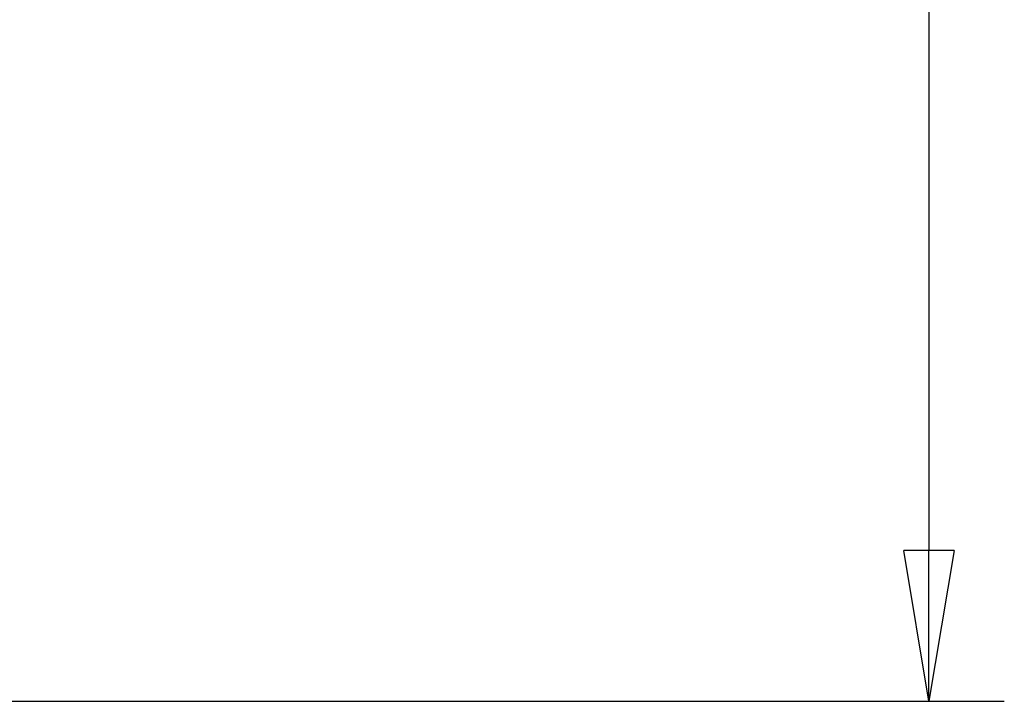
# Model space of a CAD drawing. Units: inches. Extents: x -3 to 99, y -1 to 75.
# Drawn here: x 32 to 36, y 5 to 8 of the extents above; entities that cross this region are included whole.
import ezdxf

# ---------------------------------------------------------------- set-up
doc = ezdxf.new("R2010")
doc.units = ezdxf.units.IN
doc.header["$MEASUREMENT"] = 0
doc.layers.add('1', color=7, linetype='Continuous', lineweight=0)
doc.styles.add('DC_TEXTSTYLE7', font='txt', dxfattribs={"height": 0.6})
doc.dimstyles.get("Standard").update_dxf_attribs({"dimtxt": 0.18, "dimasz": 0.18, "dimexe": 0.18, "dimexo": 0.0625, "dimgap": 0.09, "dimtad": 0, "dimtih": 1, "dimtoh": 1, "dimdec": 4, "dimzin": 0, "dimdsep": 46, "dimtxsty": 'Standard', "dimcen": 0.09, "dimadec": 0, "dimazin": 0, "dimtfac": 1, "dimtdec": 4, "dimtofl": 0, "dimtmove": 0, "dimatfit": 3, "dimfxl": 0, "dimtolj": 1, "dimtzin": 0, "dimarcsym": 0})

# ---------------------------------------------------------------- blocks, each defined once
blk = doc.blocks.new('_CLOSED')
at = {"color": 0, "linetype": 'ByBlock', "lineweight": -2}
for p, q in [((-1, 0.166667), (0, 0)), ((-1, 0.166667), (-1, -0.166667)), ((0, 0), (-1, -0.166667)), ((0, 0), (-1, 0))]:
    blk.add_line(p, q, dxfattribs=at)
blk = doc.blocks.new('*D22')
at = {"layer": '1', "color": 0, "linetype": 'Continuous', "lineweight": -2, "ltscale": 0.125}
for p, q in [((26.8301, 13.3542), (35.8798, 13.3542)), ((35.5798, 12.7542), (35.5798, 6.0553)), ((27.1833, 5.4553), (35.8798, 5.4553))]:
    blk.add_line(p, q, dxfattribs=at)
at = {"layer": 'Defpoints', "color": 0}
for p in [(26.8301, 13.3542), (27.1833, 5.4553), (35.5798, 5.4553)]:
    blk.add_point(p, dxfattribs=at)
at = {"layer": '1', "color": 0, "lineweight": -2, "xscale": 0.6, "yscale": 0.6, "zscale": 0.6}
for p, rotation in [((35.5798, 13.3542), 90), ((35.5798, 5.4553), 270)]:
    blk.add_blockref('_CLOSED', p, dxfattribs=dict(at, rotation=rotation))
at = {"layer": '1', "color": 0, "lineweight": 0, "insert": (34.9735, 9.4047), "char_height": 0.6, "attachment_point": 5, "rotation": 90, "style": 'DC_TEXTSTYLE7'}
blk.add_mtext('\\A1;7.90', dxfattribs=at)

msp = doc.modelspace()

# ---------------------------------------------------------------- dimensions: what is measured, and where the dimension line sits
at = {"layer": '1', "color": 7, "linetype": 'Continuous', "lineweight": 0, "ltscale": 0.125}
dim = msp.add_linear_dim(base=(35.5798, 5.4553), p1=(26.8301, 13.3542), p2=(27.1833, 5.4553), angle=90, dimstyle='Standard', override={"dimtxt": 0.6, "dimasz": 0.6, "dimexe": 0.3, "dimexo": 0, "dimgap": 0.3, "dimtad": 1, "dimjust": 0, "dimtih": 0, "dimtoh": 0, "dimdec": 2, "dimzin": 0, "dimlunit": 2, "dimtxsty": 'DC_TEXTSTYLE7', "dimblk": 'CLOSED', "dimsah": 0, "dimtol": 0, "dimtfac": 1, "dimtdec": 3, "dimtix": 0, "dimtofl": 1, "dimtmove": 0, "dimfxlon": 0}, dxfattribs=at)
dim.commit()
dim.dimension.update_dxf_attribs({"geometry": '*D22', "text_midpoint": (34.9735, 9.4047)})

doc.saveas('drawing.dxf')
